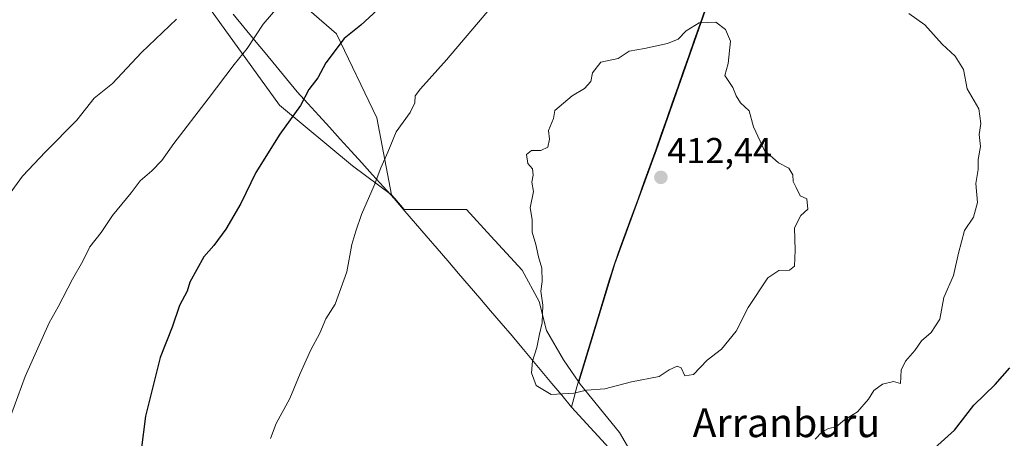
# Model space of a CAD drawing. Units: metres. Extents: x 603373 to 606798, y 4773170 to 4775536.
# Drawn here: x 605829 to 606102, y 4774692 to 4774809 of the extents above; entities that cross this region are included whole.
import ezdxf
from ezdxf.enums import TextEntityAlignment as Align

# ---------------------------------------------------------------- set-up
doc = ezdxf.new("R2010")
doc.units = ezdxf.units.M
doc.header["$MEASUREMENT"] = 0
for name, color, linetype, lineweight in [('Arbolado forestal CxS', 92, 'Continuous', 0), ('Carátula', 7, 'Continuous', 5), ('Curva de nivel maestra', 36, 'Continuous', 30), ('Curva de nivel normal', 36, 'Continuous', 0), ('Municipio', 9, 'Continuous', 13), ('Municipio CxS', 142, 'Continuous', 0), ('Punto de cota en terreno', 7, 'Continuous', 0), ('Rótulo de punto de cota en terreno', 19, 'Continuous', 0), ('Texto cartográfico', 19, 'Continuous', 0)]:
    doc.layers.add(name, color=color, linetype=linetype, lineweight=lineweight)
doc.styles.add('Arial', font='txt', dxfattribs={"height": 0.2})

# ---------------------------------------------------------------- blocks, each defined once
blk = doc.blocks.new('5PATER')
at = {"layer": 'Carátula', "linetype": 'Continuous', "lineweight": 5}
h = blk.add_hatch(color=250, dxfattribs=at)
edge = h.paths.add_edge_path()
edge.add_ellipse((0, 0.01), major_axis=(-1.33, -1.34), ratio=0.999422, start_angle=0, end_angle=360)

msp = doc.modelspace()

# ---------------------------------------------------------------- linework, layer by layer
at = {"layer": 'Arbolado forestal CxS', "color": 92, "linetype": 'Continuous', "lineweight": 0}
for points in [[(605956.35, 4775132.26, 330.22), (605946.2, 4775117.02, 336.26), (605920.82, 4775085.71, 342.72), (605901.83, 4775062.39, 344.13), (605880.22, 4775045.93, 341.94), (605871.76, 4775043.4, 340.97), (605844.52, 4774980.19, 352.52), (605840.5, 4774962.37, 354.85), (605847.26, 4774946.29, 360.04), (605838.83, 4774929.52, 360.72), (605846.42, 4774913.28, 365.1), (605855.72, 4774910.74, 367.9), (605859.75, 4774911.5, 368.87), (605869.26, 4774913.28, 371.31), (605881.1, 4774908.2, 375.18), (605876.27, 4774889.2, 377.11), (605876.27, 4774875.38, 379.7), (605873.39, 4774855.8, 383.86), (605877.99, 4774837.37, 387.44), (605894.12, 4774824.7, 392.78), (605916.86, 4774804.9, 400.47), (605928.1, 4774781.51, 404.64), (605932.18, 4774760.13, 406.29)], [(605956.35, 4775132.26, 330.22), (605946.2, 4775117.02, 336.26), (605920.82, 4775085.71, 342.72), (605901.83, 4775062.39, 344.13), (605880.22, 4775045.93, 341.94), (605871.76, 4775043.4, 340.97), (605844.52, 4774980.19, 352.52), (605840.5, 4774962.37, 354.85), (605847.26, 4774946.29, 360.04), (605838.83, 4774929.52, 360.72), (605846.42, 4774913.28, 365.1), (605855.72, 4774910.74, 367.9), (605859.75, 4774911.5, 368.87), (605869.26, 4774913.28, 371.31), (605881.1, 4774908.2, 375.18), (605876.27, 4774889.2, 377.11), (605876.27, 4774875.38, 379.7), (605873.39, 4774855.8, 383.86), (605877.99, 4774837.37, 387.44), (605894.12, 4774824.7, 392.78), (605916.86, 4774804.9, 400.47), (605928.1, 4774781.51, 404.64), (605932.18, 4774760.13, 406.29)], [(606126.26, 4775102.23, 354.26), (606113.3, 4775074.95, 361.92), (606112.81, 4775073.53, 362.41), (606096.32, 4775007.69, 376.78), (606079.39, 4774979.11, 382.38), (606061.14, 4774928.94, 388.37), (606043.9, 4774879.67, 398.56), (606022.54, 4774820.52, 408.64), (606005.77, 4774772.67, 411.97), (605994.25, 4774740.97, 411.6), (605984.21, 4774708.08, 409.85)], [(606126.26, 4775102.23, 354.26), (606113.3, 4775074.95, 361.92), (606112.81, 4775073.53, 362.41), (606096.32, 4775007.69, 376.78), (606079.39, 4774979.11, 382.38), (606061.14, 4774928.94, 388.37), (606043.9, 4774879.67, 398.56), (606022.54, 4774820.52, 408.64), (606005.77, 4774772.67, 411.97), (605994.25, 4774740.97, 411.6), (605984.21, 4774708.08, 409.85)], [(605871.76, 4775043.4, 340.97), (605844.52, 4774980.19, 352.52), (605840.5, 4774962.37, 354.85), (605847.26, 4774946.29, 360.04), (605838.83, 4774929.52, 360.72), (605846.42, 4774913.28, 365.1), (605855.72, 4774910.74, 367.9), (605859.75, 4774911.5, 368.87), (605869.26, 4774913.28, 371.31), (605881.1, 4774908.2, 375.18), (605876.27, 4774889.2, 377.11), (605876.27, 4774875.38, 379.7), (605873.39, 4774855.8, 383.86), (605877.99, 4774837.37, 387.44), (605894.12, 4774824.7, 392.78), (605916.86, 4774804.9, 400.47), (605928.1, 4774781.51, 404.64), (605932.18, 4774760.13, 406.29), (605932.18, 4774760.13, 406.29), (605921.3, 4774768.23, 404.46), (605901.07, 4774785.09, 399.95), (605876.8, 4774818.8, 390.23), (605849.83, 4774846.44, 382.52), (605820.7, 4774874.48, 375.5)], [(606007.36, 4774673.78, 405.49), (605995.46, 4774694.07, 408.48), (605984.61, 4774707.48, 409.81), (605984.21, 4774708.08, 409.85), (605994.25, 4774740.97, 411.6), (606005.77, 4774772.67, 411.97), (606022.54, 4774820.52, 408.64), (606043.9, 4774879.67, 398.56), (606061.14, 4774928.94, 388.37), (606079.39, 4774979.11, 382.38), (606096.32, 4775007.69, 376.78)], [(605820.7, 4774874.48, 375.5), (605849.83, 4774846.44, 382.52), (605876.8, 4774818.8, 390.23), (605901.07, 4774785.09, 399.95), (605921.3, 4774768.23, 404.46), (605932.18, 4774760.13, 406.29), (605933.09, 4774759.13, 406.45), (605935.69, 4774756.09, 406.82), (605942.2, 4774756.09, 407.65), (605952.98, 4774756.09, 408.62), (605959.73, 4774748.68, 409.25), (605968.49, 4774739.24, 409.9), (605973.21, 4774730.47, 410.09), (605975.23, 4774722.38, 410.28), (605979.95, 4774714.29, 410.37), (605984.21, 4774708.08, 409.85), (605984.61, 4774707.48, 409.81), (605995.46, 4774694.07, 408.48), (606007.36, 4774673.78, 405.49)], [(605820.7, 4774874.48, 375.5), (605849.83, 4774846.44, 382.52), (605876.8, 4774818.8, 390.23), (605901.07, 4774785.09, 399.95), (605921.3, 4774768.23, 404.46), (605932.18, 4774760.13, 406.29)], [(605820.7, 4774874.48, 375.5), (605849.83, 4774846.44, 382.52), (605876.8, 4774818.8, 390.23), (605901.07, 4774785.09, 399.95), (605921.3, 4774768.23, 404.46), (605932.18, 4774760.13, 406.29)], [(606022.54, 4774820.52, 408.64), (606005.77, 4774772.67, 411.97), (605994.25, 4774740.97, 411.6), (605984.21, 4774708.08, 409.85), (605984.21, 4774708.08, 409.85), (605979.95, 4774714.29, 410.37), (605975.23, 4774722.38, 410.28), (605973.21, 4774730.47, 410.09), (605968.49, 4774739.24, 409.9), (605959.73, 4774748.68, 409.25), (605952.98, 4774756.09, 408.62), (605942.2, 4774756.09, 407.65), (605935.69, 4774756.09, 406.82), (605933.09, 4774759.13, 406.45), (605932.18, 4774760.13, 406.29), (605928.1, 4774781.51, 404.64), (605916.86, 4774804.9, 400.47), (605894.12, 4774824.7, 392.78)], [(605932.18, 4774760.13, 406.29), (605933.09, 4774759.13, 406.45), (605935.69, 4774756.09, 406.82), (605942.2, 4774756.09, 407.65), (605952.98, 4774756.09, 408.62), (605959.73, 4774748.68, 409.25), (605968.49, 4774739.24, 409.9), (605973.21, 4774730.47, 410.09), (605975.23, 4774722.38, 410.28), (605979.95, 4774714.29, 410.37), (605984.21, 4774708.08, 409.85)], [(605932.18, 4774760.13, 406.29), (605933.09, 4774759.13, 406.45), (605935.69, 4774756.09, 406.82), (605942.2, 4774756.09, 407.65), (605952.98, 4774756.09, 408.62), (605959.73, 4774748.68, 409.25), (605968.49, 4774739.24, 409.9), (605973.21, 4774730.47, 410.09), (605975.23, 4774722.38, 410.28), (605979.95, 4774714.29, 410.37), (605984.21, 4774708.08, 409.85)], [(605984.21, 4774708.08, 409.85), (605984.61, 4774707.48, 409.81), (605995.46, 4774694.07, 408.48), (606007.36, 4774673.78, 405.49), (606025.73, 4774651.24, 400.81)], [(605984.21, 4774708.08, 409.85), (605984.61, 4774707.48, 409.81), (605995.46, 4774694.07, 408.48), (606007.36, 4774673.78, 405.49), (606025.73, 4774651.24, 400.81)]]:
    msp.add_polyline3d(points, dxfattribs=at)
at = {"layer": 'Curva de nivel maestra', "color": 36, "linetype": 'Continuous', "lineweight": 30}
for points in [[(605928.28, 4774811.54, 400), (605923.63, 4774807.34, 400), (605918.98, 4774803.6, 400), (605913.91, 4774796.82, 400), (605911.68, 4774792.69, 400), (605909.22, 4774789.45, 400), (605906.91, 4774784.97, 400), (605901.1, 4774777.01, 400), (605894.5, 4774766.36, 400), (605890.26, 4774757.75, 400), (605886.1, 4774750.61, 400), (605882.77, 4774746.01, 400), (605879.99, 4774742.87, 400), (605876.17, 4774735.83, 400), (605875.37, 4774733.36, 400), (605873.26, 4774729.37, 400), (605871.22, 4774723.37, 400), (605867.92, 4774714.91, 400), (605863.78, 4774698.58, 400), (605862.61, 4774689.11, 400)], [(606077.46, 4774684.7, 400), (606088.61, 4774694.7, 400), (606093.94, 4774701.7, 400), (606099.86, 4774707.37, 400), (606103.94, 4774712.03, 400)]]:
    msp.add_polyline3d(points, dxfattribs=at)
at = {"layer": 'Curva de nivel normal', "color": 36, "linetype": 'Continuous', "lineweight": 0}
for points in [[(605825.33, 4774695.7, 395), (605830.36, 4774709.6, 395), (605837.07, 4774724.6, 395), (605839.59, 4774729.03, 395), (605843.51, 4774736.69, 395), (605846.36, 4774741.69, 395), (605848.35, 4774745.69, 395), (605851.52, 4774749.69, 395), (605854.68, 4774754.36, 395), (605859.85, 4774760.73, 395), (605862.34, 4774764.02, 395), (605865.62, 4774766.77, 395), (605868.31, 4774769.64, 395), (605871.67, 4774774.43, 395), (605881.24, 4774786.79, 395), (605888.46, 4774796.4, 395), (605892.06, 4774800.81, 395), (605896.52, 4774807.56, 395), (605902.94, 4774815.1, 395)], [(605961.5, 4774814.33, 405), (605947.46, 4774797.69, 405)], [(605872.44, 4774809.02, 390), (605862.73, 4774799.69, 390), (605854.62, 4774791.11, 390), (605849.57, 4774787.05, 390), (605844.72, 4774780.86, 390), (605836.05, 4774772.11, 390), (605829.67, 4774765.3, 390), (605819.72, 4774751.78, 390)], [(606049.86, 4774692.17, 405), (606051.76, 4774694.17, 405), (606053.56, 4774695.16, 405), (606055.71, 4774695.62, 405), (606057.98, 4774697.56, 405), (606061.66, 4774699.81, 405), (606064.72, 4774703.32, 405), (606066.15, 4774705.75, 405), (606068.59, 4774707.53, 405), (606071.59, 4774708.27, 405), (606073.55, 4774707.73, 405), (606073.8, 4774711.44, 405), (606075, 4774713.91, 405), (606077.51, 4774716.87, 405), (606079.39, 4774719.58, 405), (606082.07, 4774721.91, 405), (606084.53, 4774725.53, 405), (606085.58, 4774731.57, 405), (606088.34, 4774737.69, 405), (606089.64, 4774743.91, 405), (606091.35, 4774750.24, 405), (606093.86, 4774753.91, 405), (606094.98, 4774758.02, 405), (606094.49, 4774763.3, 405), (606095.13, 4774767.14, 405), (606095.17, 4774769.97, 405), (606095.79, 4774773.57, 405), (606095.42, 4774776.9, 405), (606095.86, 4774780.01, 405), (606095.32, 4774784.05, 405), (606092.06, 4774789.64, 405), (606091.03, 4774795.02, 405), (606088.79, 4774798.67, 405), (606085.19, 4774802.07, 405), (606080.35, 4774807.4, 405), (606075.87, 4774810.52, 405)], [(605976.49, 4774704.61, 410), (605982.82, 4774705.04, 410), (605986.35, 4774705.84, 410), (605991.4, 4774706.22, 410), (605998.85, 4774708.15, 410), (606006.48, 4774709.62, 410), (606009.27, 4774711.47, 410), (606011.5, 4774712.47, 410), (606012.66, 4774712.03, 410), (606013.66, 4774709.79, 410), (606016.08, 4774710.16, 410), (606019.82, 4774714.22, 410), (606023.85, 4774717.26, 410), (606027.89, 4774722.21, 410), (606031.27, 4774728.8, 410), (606036.75, 4774737.1, 410), (606039.76, 4774739.14, 410), (606042.75, 4774739.22, 410), (606044.1, 4774740.35, 410), (606044.29, 4774744.79, 410), (606044.16, 4774750.96, 410), (606045.87, 4774754.35, 410), (606047.81, 4774756.2, 410), (606047.53, 4774759, 410), (606045.68, 4774759.9, 410), (606044.6, 4774762.22, 410), (606043.71, 4774763.84, 410), (606043.66, 4774765.69, 410), (606042.55, 4774767.54, 410), (606039.65, 4774769.08, 410), (606035.82, 4774772.48, 410), (606032.76, 4774779.04, 410), (606031.52, 4774783.51, 410), (606029.12, 4774785.71, 410), (606027.87, 4774787.63, 410), (606026.96, 4774789.99, 410), (606024.74, 4774793.3, 410), (606025.71, 4774796.68, 410), (606026.33, 4774802.89, 410), (606024.93, 4774806.15, 410), (606022.23, 4774808.1, 410), (606017.63, 4774808, 410), (606014.05, 4774805.71, 410), (606011.79, 4774803.45, 410), (606008.82, 4774802.17, 410), (606002.49, 4774800.86, 410), (605998.15, 4774800.09, 410), (605995.11, 4774798.02, 410), (605990.27, 4774796.98, 410), (605987.97, 4774794.02, 410), (605987.58, 4774791.69, 410), (605985.8, 4774789.69, 410), (605982.36, 4774787.62, 410), (605977.5, 4774783.62, 410), (605977.2, 4774781.36, 410), (605975.75, 4774778.02, 410), (605976.02, 4774775.6, 410), (605975.57, 4774773.42, 410), (605973.66, 4774772.46, 410), (605971.09, 4774772.47, 410), (605969.65, 4774771.34, 410), (605970.03, 4774768.88, 410), (605971.31, 4774767.34, 410), (605971.51, 4774765.65, 410), (605971.16, 4774763.69, 410), (605971.59, 4774761.08, 410), (605970.72, 4774756.54, 410), (605971.26, 4774753.3, 410), (605971.22, 4774749.77, 410), (605972.26, 4774746.3, 410), (605972.99, 4774742.86, 410), (605973.95, 4774739.78, 410), (605973.98, 4774736.09, 410), (605973.68, 4774733.36, 410), (605974.19, 4774729.42, 410), (605974.04, 4774724.6, 410), (605973.26, 4774721.42, 410), (605972.58, 4774717.7, 410), (605971.37, 4774713.88, 410), (605971.1, 4774710.65, 410), (605972.34, 4774707.12, 410), (605976.49, 4774704.61, 410)], [(605947.46, 4774797.69, 405), (605940.25, 4774789.61, 405), (605938.74, 4774787.62, 405), (605938.62, 4774785.69, 405), (605937.37, 4774783.02, 405), (605933.48, 4774777.69, 405), (605931.14, 4774772.02, 405), (605929.2, 4774767.69, 405), (605927.33, 4774762.69, 405), (605923.85, 4774754.69, 405), (605922.28, 4774750.02, 405), (605921.15, 4774746.36, 405), (605919.73, 4774738.69, 405), (605916.47, 4774729.7, 405), (605913.91, 4774725.7, 405), (605912.21, 4774721.68, 405), (605909.73, 4774717.07, 405), (605906.76, 4774710.5, 405), (605903.96, 4774703.49, 405), (605900.11, 4774696.53, 405), (605898.54, 4774692.36, 405)]]:
    msp.add_polyline3d(points, dxfattribs=at)
at = {"layer": 'Municipio', "color": 9, "linetype": 'Continuous', "lineweight": 13}
for points in [[(606019.31, 4774811.8, 409.35), (606017.79, 4774807.45, 409.93), (606016.26, 4774803.1, 410.27), (606014.74, 4774798.75, 410.22), (606013.21, 4774794.4, 410.43), (606011.69, 4774790.05, 410.92), (606010.16, 4774785.7, 411.26), (606008.64, 4774781.35, 411.41), (606007.11, 4774777, 411.55), (606005.59, 4774772.65, 411.79), (606003.94, 4774768.12, 412.03), (606002.3, 4774763.59, 412.06), (606000.65, 4774759.06, 412.03), (605999.01, 4774754.54, 412), (605997.36, 4774750.01, 411.91), (605995.72, 4774745.48, 411.78), (605994.07, 4774740.95, 411.56), (605992.76, 4774736.67, 411.38), (605991.46, 4774732.39, 411.13), (605990.15, 4774728.12, 410.9), (605988.84, 4774723.84, 410.71), (605987.54, 4774719.56, 410.55), (605986.23, 4774715.29, 410.34), (605984.93, 4774711.01, 410.25), (605983.62, 4774706.73, 410.1), (605982.92, 4774703.91, 409.86), (605982.21, 4774701.1, 409.61)], [(606019.31, 4774811.8, 409.35), (606017.79, 4774807.45, 409.93), (606016.26, 4774803.1, 410.27), (606014.74, 4774798.75, 410.22), (606013.21, 4774794.4, 410.43), (606011.69, 4774790.05, 410.92), (606010.16, 4774785.7, 411.26), (606008.64, 4774781.35, 411.41), (606007.11, 4774777, 411.55), (606005.59, 4774772.65, 411.79), (606003.94, 4774768.12, 412.03), (606002.3, 4774763.59, 412.06), (606000.65, 4774759.06, 412.03), (605999.01, 4774754.54, 412), (605997.36, 4774750.01, 411.91), (605995.72, 4774745.48, 411.78), (605994.07, 4774740.95, 411.56), (605992.76, 4774736.67, 411.38), (605991.46, 4774732.39, 411.13), (605990.15, 4774728.12, 410.9), (605988.84, 4774723.84, 410.71), (605987.54, 4774719.56, 410.55), (605986.23, 4774715.29, 410.34), (605984.93, 4774711.01, 410.25), (605983.62, 4774706.73, 410.1), (605982.92, 4774703.91, 409.86), (605982.21, 4774701.1, 409.61)], [(605888.19, 4774810.33, 392.64), (605891.15, 4774806.75, 393.8), (605894.11, 4774803.16, 395.17), (605897.07, 4774799.58, 396.02), (605900.03, 4774795.99, 397.16), (605902.99, 4774792.41, 398.45), (605905.95, 4774788.82, 399.29), (605908.94, 4774785.52, 400.17), (605911.94, 4774782.22, 401.05), (605914.93, 4774778.91, 401.93), (605917.93, 4774775.61, 402.77), (605920.92, 4774772.31, 403.55), (605923.92, 4774769.01, 404.19), (605926.91, 4774765.7, 404.78), (605929.91, 4774762.4, 405.33), (605932.9, 4774759.1, 405.9), (605935.88, 4774755.63, 406.44), (605938.85, 4774752.17, 406.82), (605941.83, 4774748.7, 407.15), (605944.81, 4774745.24, 407.53), (605947.78, 4774741.77, 407.85), (605950.76, 4774738.31, 408.1), (605953.73, 4774734.84, 408.43), (605956.71, 4774731.38, 408.74), (605959.69, 4774727.91, 409.04), (605962.66, 4774724.45, 409.3), (605965.64, 4774720.98, 409.46), (605968.4, 4774717.67, 409.61), (605971.16, 4774714.35, 409.95), (605973.92, 4774711.04, 410.25), (605976.69, 4774707.73, 410.35), (605979.45, 4774704.41, 410.02), (605982.21, 4774701.1, 409.61)], [(605888.19, 4774810.33, 392.64), (605891.15, 4774806.75, 393.8), (605894.11, 4774803.16, 395.17), (605897.07, 4774799.58, 396.02), (605900.03, 4774795.99, 397.16), (605902.99, 4774792.41, 398.45), (605905.95, 4774788.82, 399.29), (605908.94, 4774785.52, 400.17), (605911.94, 4774782.22, 401.05), (605914.93, 4774778.91, 401.93), (605917.93, 4774775.61, 402.77), (605920.92, 4774772.31, 403.55), (605923.92, 4774769.01, 404.19), (605926.91, 4774765.7, 404.78), (605929.91, 4774762.4, 405.33), (605932.9, 4774759.1, 405.9), (605935.88, 4774755.63, 406.44), (605938.85, 4774752.17, 406.82), (605941.83, 4774748.7, 407.15), (605944.81, 4774745.24, 407.53), (605947.78, 4774741.77, 407.85), (605950.76, 4774738.31, 408.1), (605953.73, 4774734.84, 408.43), (605956.71, 4774731.38, 408.74), (605959.69, 4774727.91, 409.04), (605962.66, 4774724.45, 409.3), (605965.64, 4774720.98, 409.46), (605968.4, 4774717.67, 409.61), (605971.16, 4774714.35, 409.95), (605973.92, 4774711.04, 410.25), (605976.69, 4774707.73, 410.35), (605979.45, 4774704.41, 410.02), (605982.21, 4774701.1, 409.61)], [(605982.21, 4774701.1, 409.61), (605985.33, 4774697.68, 409.29), (605988.45, 4774694.27, 408.96), (605991.57, 4774690.85, 408.67), (605994.69, 4774687.43, 408.28), (605997.81, 4774684.01, 407.9), (606000.93, 4774680.6, 407.38), (606004.05, 4774677.18, 406.64), (606007.17, 4774673.76, 406.14), (606010.05, 4774670.23, 405.48), (606012.93, 4774666.7, 404.91), (606015.8, 4774663.18, 404.29), (606018.68, 4774659.65, 403.83), (606021.56, 4774656.12, 403.16), (606024.44, 4774652.59, 401.97), (606027.31, 4774649.07, 401.09), (606030.19, 4774645.54, 400.37), (606033.07, 4774642.01, 399.38), (606035.45, 4774638.77, 398.45), (606037.84, 4774635.54, 397.39), (606040.22, 4774632.3, 396.13), (606042.61, 4774629.07, 394.82), (606044.99, 4774625.83, 393.69)], [(605982.21, 4774701.1, 409.61), (605985.33, 4774697.68, 409.29), (605988.45, 4774694.27, 408.96), (605991.57, 4774690.85, 408.67), (605994.69, 4774687.43, 408.28), (605997.81, 4774684.01, 407.9), (606000.93, 4774680.6, 407.38), (606004.05, 4774677.18, 406.64), (606007.17, 4774673.76, 406.14), (606010.05, 4774670.23, 405.48), (606012.93, 4774666.7, 404.91), (606015.8, 4774663.18, 404.29), (606018.68, 4774659.65, 403.83), (606021.56, 4774656.12, 403.16), (606024.44, 4774652.59, 401.97), (606027.31, 4774649.07, 401.09), (606030.19, 4774645.54, 400.37), (606033.07, 4774642.01, 399.38), (606035.45, 4774638.77, 398.45), (606037.84, 4774635.54, 397.39), (606040.22, 4774632.3, 396.13), (606042.61, 4774629.07, 394.82), (606044.99, 4774625.83, 393.69)]]:
    msp.add_polyline3d(points, dxfattribs=at)
at = {"layer": 'Municipio CxS', "color": 142, "linetype": 'Continuous', "lineweight": 0}
for points in [[(606019.31, 4774811.8, 409.35), (606017.79, 4774807.45, 409.93), (606016.26, 4774803.1, 410.27), (606014.74, 4774798.75, 410.22), (606013.21, 4774794.4, 410.43), (606011.69, 4774790.05, 410.92), (606010.16, 4774785.7, 411.26), (606008.64, 4774781.35, 411.41), (606007.11, 4774777, 411.55), (606005.59, 4774772.65, 411.79), (606003.94, 4774768.12, 412.03), (606002.3, 4774763.59, 412.06), (606000.65, 4774759.06, 412.03), (605999.01, 4774754.54, 412), (605997.36, 4774750.01, 411.91), (605995.72, 4774745.48, 411.78), (605994.07, 4774740.95, 411.56), (605992.76, 4774736.67, 411.38), (605991.46, 4774732.39, 411.13), (605990.15, 4774728.12, 410.9), (605988.84, 4774723.84, 410.71), (605987.54, 4774719.56, 410.55), (605986.23, 4774715.29, 410.34), (605984.93, 4774711.01, 410.25), (605983.62, 4774706.73, 410.1), (605982.92, 4774703.91, 409.86), (605982.21, 4774701.1, 409.61), (605982.21, 4774701.1, 409.61), (605979.45, 4774704.41, 410.02), (605976.69, 4774707.73, 410.35), (605973.92, 4774711.04, 410.25), (605971.16, 4774714.35, 409.95), (605968.4, 4774717.67, 409.61), (605965.64, 4774720.98, 409.46), (605962.66, 4774724.45, 409.3), (605959.69, 4774727.91, 409.04), (605956.71, 4774731.38, 408.74), (605953.73, 4774734.84, 408.43), (605950.76, 4774738.31, 408.1), (605947.78, 4774741.77, 407.85), (605944.81, 4774745.24, 407.53), (605941.83, 4774748.7, 407.15), (605938.85, 4774752.17, 406.82), (605935.88, 4774755.63, 406.44), (605932.9, 4774759.1, 405.9), (605929.91, 4774762.4, 405.33), (605926.91, 4774765.7, 404.78), (605923.92, 4774769.01, 404.19), (605920.92, 4774772.31, 403.55), (605917.93, 4774775.61, 402.77), (605914.93, 4774778.91, 401.93), (605911.94, 4774782.22, 401.05), (605908.94, 4774785.52, 400.17), (605905.95, 4774788.82, 399.29), (605902.99, 4774792.41, 398.45), (605900.03, 4774795.99, 397.16), (605897.07, 4774799.58, 396.02), (605894.11, 4774803.16, 395.17), (605891.15, 4774806.75, 393.8), (605888.19, 4774810.33, 392.64)], [(605991.57, 4774690.85, 408.67), (605988.45, 4774694.27, 408.96), (605985.33, 4774697.68, 409.29), (605982.21, 4774701.1, 409.61), (605982.92, 4774703.91, 409.86), (605983.62, 4774706.73, 410.1), (605984.93, 4774711.01, 410.25), (605986.23, 4774715.29, 410.34), (605987.54, 4774719.56, 410.55), (605988.84, 4774723.84, 410.71), (605990.15, 4774728.12, 410.9), (605991.46, 4774732.39, 411.13), (605992.76, 4774736.67, 411.38), (605994.07, 4774740.95, 411.56), (605995.72, 4774745.48, 411.78), (605997.36, 4774750.01, 411.91), (605999.01, 4774754.54, 412), (606000.65, 4774759.06, 412.03), (606002.3, 4774763.59, 412.06), (606003.94, 4774768.12, 412.03), (606005.59, 4774772.65, 411.79), (606007.11, 4774777, 411.55), (606008.64, 4774781.35, 411.41), (606010.16, 4774785.7, 411.26), (606011.69, 4774790.05, 410.92), (606013.21, 4774794.4, 410.43), (606014.74, 4774798.75, 410.22), (606016.26, 4774803.1, 410.27), (606017.79, 4774807.45, 409.93), (606019.31, 4774811.8, 409.35)], [(605888.19, 4774810.33, 392.64), (605891.15, 4774806.75, 393.8), (605894.11, 4774803.16, 395.17), (605897.07, 4774799.58, 396.02), (605900.03, 4774795.99, 397.16), (605902.99, 4774792.41, 398.45), (605905.95, 4774788.82, 399.29), (605908.94, 4774785.52, 400.17), (605911.94, 4774782.22, 401.05), (605914.93, 4774778.91, 401.93), (605917.93, 4774775.61, 402.77), (605920.92, 4774772.31, 403.55), (605923.92, 4774769.01, 404.19), (605926.91, 4774765.7, 404.78), (605929.91, 4774762.4, 405.33), (605932.9, 4774759.1, 405.9), (605935.88, 4774755.63, 406.44), (605938.85, 4774752.17, 406.82), (605941.83, 4774748.7, 407.15), (605944.81, 4774745.24, 407.53), (605947.78, 4774741.77, 407.85), (605950.76, 4774738.31, 408.1), (605953.73, 4774734.84, 408.43), (605956.71, 4774731.38, 408.74), (605959.69, 4774727.91, 409.04), (605962.66, 4774724.45, 409.3), (605965.64, 4774720.98, 409.46), (605968.4, 4774717.67, 409.61), (605971.16, 4774714.35, 409.95), (605973.92, 4774711.04, 410.25), (605976.69, 4774707.73, 410.35), (605979.45, 4774704.41, 410.02), (605982.21, 4774701.1, 409.61), (605985.33, 4774697.68, 409.29), (605988.45, 4774694.27, 408.96), (605991.57, 4774690.85, 408.67)]]:
    msp.add_polyline3d(points, dxfattribs=at)

# ---------------------------------------------------------------- block references
at = {"layer": 'Punto de cota en terreno', "linetype": 'Continuous', "lineweight": 0}
msp.add_blockref('5PATER', (606007, 4774765, 412.44), dxfattribs=at)

# ---------------------------------------------------------------- texts
at = {"layer": 'Rótulo de punto de cota en terreno', "color": 19, "linetype": 'Continuous', "lineweight": 0, "style": 'Arial'}
msp.add_text('412,44', height=7, dxfattribs=at).set_placement((606008.76, 4774766.76), align=Align.BOTTOM_LEFT)
at = {"layer": 'Texto cartográfico', "color": 19, "linetype": 'Continuous', "lineweight": 0, "style": 'Arial'}
msp.add_text('Arranburu', height=8, dxfattribs=at).set_placement((606041.87, 4774696.77), align=Align.MIDDLE_CENTER)

doc.saveas('drawing.dxf')
